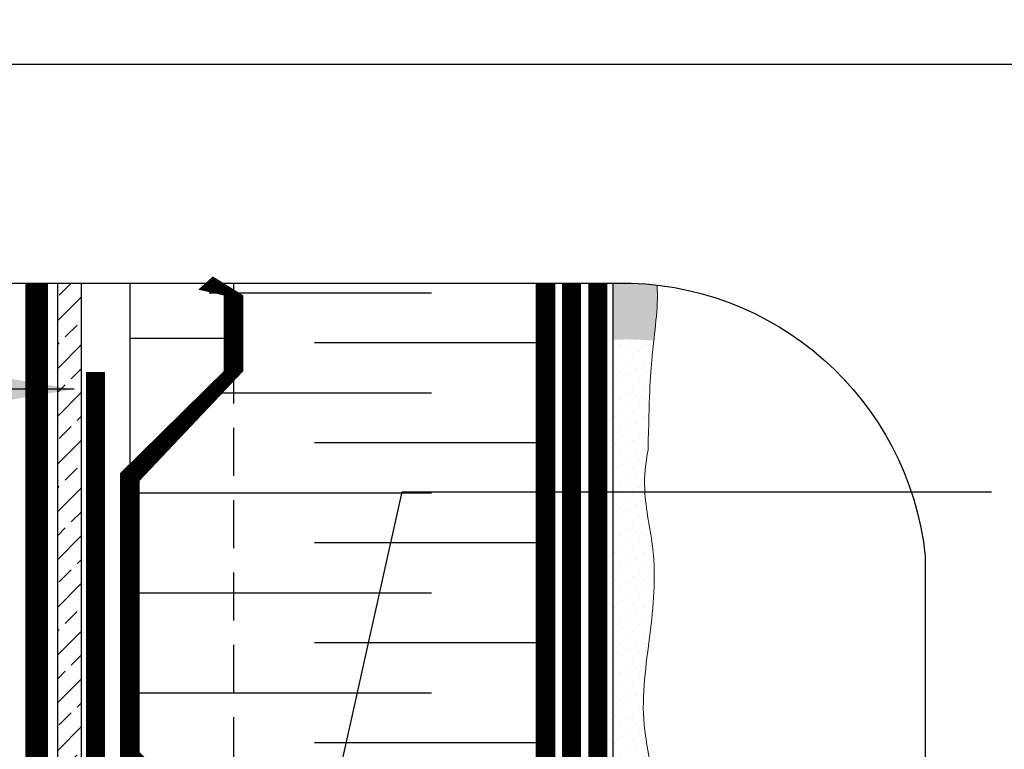
# Model space of a CAD drawing. Units: millimetres. Extents: x 4063 to 29603, y -313 to 10378.
# Drawn here: x 25561 to 25691, y 2170 to 2266 of the extents above; entities that cross this region are included whole.
import ezdxf

# ---------------------------------------------------------------- set-up
doc = ezdxf.new("R2010")
doc.units = ezdxf.units.MM
doc.header["$LTSCALE"] = 50
doc.linetypes.add('ACAD_ISO12W100', pattern=[21, 12, -3, 0, -3, 0, -3])
doc.linetypes.add('HIDDEN', pattern=[9.524999999999999, 6.35, -3.175])
for name, color, linetype in [('Blanc .25', 7, 'Continuous'), ('Gris .08', 8, 'Continuous'), ('Rouge .15', 1, 'Continuous')]:
    doc.layers.add(name, color=color, linetype=linetype)
doc.styles.add('Stylus', font='stylu.ttf')
doc.dimstyles.new('LEADER 1_4', dxfattribs={"dimscale": 4, "dimtxt": 2, "dimasz": 4, "dimexe": 1.25, "dimexo": 0.625, "dimtad": 1, "dimtxsty": 'Stylus', "dimcen": 2.5, "dimclrd": 1, "dimclre": 1, "dimclrt": 7, "dimadec": 0, "dimazin": 0, "dimtfac": 1, "dimtmove": 0, "dimatfit": 3, "dimfxl": 0, "dimarcsym": 0})
pattern_1 = [(45, (-0.2579692631152284, -0.006874713830029577), (-0.4490128060534576, 1.347038418160373), [0, -1.27])]

msp = doc.modelspace()

# ---------------------------------------------------------------- hatches: boundary and pattern name
at = {"layer": 'Blanc .25'}
h = msp.add_hatch(dxfattribs=at)
h.set_pattern_fill('BRASS', color=1, scale=0.7, angle=45, style=0)
h.set_pattern_definition([(45, (-0.9746251452197612, -0.006874713830029577), (-3.143089642374203, 3.143089642374203), []), (45, (-2.546169966408343, 1.56467010735696), (-3.143089642374203, 3.143089642374203), [2.2225, -1.11125])])
h.paths.add_polyline_path([(25569.42155837046, 2231.6223212287), (25566.28686539792, 2231.6223212287), (25566.28686539792, 2128.830969066316), (25569.42155837048, 2128.830969066316)])
at = {"layer": 'Rouge .15'}
h = msp.add_hatch(dxfattribs=at)
h.set_pattern_fill('DOTS', color=256, scale=0.8, angle=45, style=0)
h.set_pattern_definition(pattern_1)
h.paths.add_polyline_path([(25644.49477116474, 2330.080754339653), (25644.50475231016, 2329.862958981928), (25644.5175981807, 2329.654895898007)])
h.paths.add_polyline_path([(25643.58789388284, 2442.013351742848), (25643.5883150906, 2441.870275924299), (25643.58846608908, 2442.163986976314)])
h.paths.add_polyline_path([(25643.58962217858, 2441.426284377104), (25643.59111105616, 2441.282854965207), (25643.58917975875, 2441.576565511496)])
h.paths.add_polyline_path([(25643.59012363699, 2442.600342089319), (25643.58958179156, 2442.457699440235), (25643.59161123543, 2442.75141408876)])
h.paths.add_polyline_path([(25643.59571691439, 2440.839154593428), (25643.59837738923, 2440.695430381395), (25643.59415994545, 2440.989143512738)])
h.paths.add_polyline_path([(25643.59590269331, 2443.187230035008), (25643.59450345804, 2443.045131694581), (25643.59820749679, 2443.338853030396)])
h.paths.add_polyline_path([(25643.60658626358, 2440.251970450004), (25643.6105217908, 2440.107995991296), (25643.60381435015, 2440.401714798479)])
h.paths.add_polyline_path([(25643.60482168013, 2443.773971377591), (25643.60267238906, 2443.632578868901), (25643.6078471722, 2443.92630998279)])
h.paths.add_polyline_path([(25643.62263826147, 2439.664735860199), (25643.62795196186, 2439.520545613347), (25643.61855067384, 2439.81427318715)])
h.paths.add_polyline_path([(25643.616470055, 2444.360486606921), (25643.61368088362, 2444.22004714476), (25643.62012256068, 2444.513791127506)])
h.paths.add_polyline_path([(25643.64428085272, 2439.077451980433), (25643.6510756034, 2438.933073065983), (25643.63877661751, 2439.22681249719)])
h.paths.add_polyline_path([(25643.63043486291, 2444.946623461207), (25643.62712124075, 2444.807542703724), (25643.63462596121, 2445.101302646109)])
h.paths.add_polyline_path([(25643.67192191976, 2438.490118104314), (25643.6803004164, 2438.345572167638), (25643.66489988216, 2438.639326547031)])
h.paths.add_polyline_path([(25643.64629748211, 2445.532058788978), (25643.64258575943, 2445.395071727356), (25643.65094967281, 2445.688850720162)])
h.paths.add_polyline_path([(25643.70596930178, 2437.902732211497), (25643.71603410187, 2437.758036736748), (25643.69732816876, 2438.051809155108)])
h.paths.add_polyline_path([(25643.66362317176, 2446.115983335575), (25643.6596667387, 2445.982640397222), (25643.66868599449, 2446.276441531233)])
h.paths.add_polyline_path([(25643.74626957136, 2437.323359883662), (25643.75865287162, 2437.170461235957), (25643.73646917833, 2437.46425413986)])
h.paths.add_polyline_path([(25643.68191392119, 2446.695679832976), (25643.67795647756, 2446.570254894888), (25643.68742722527, 2446.864081260885)])
h.paths.add_polyline_path([(25643.79351575797, 2436.740003439115), (25643.80766792415, 2436.582857824481), (25643.78244781887, 2436.876661105137)])
edge = h.paths.add_edge_path()
edge.add_arc((25640.43585620841, 2191.409203140426), 40.21830140818977, 83.26551713059489, 90.9198869115671)
edge.add_line((25639.79017689284, 2231.6223212287), (25639.3478996, 2231.6223212287))
edge.add_line((25639.3478996, 2231.6223212287), (25639.3478996, 2224.182649123906))
edge.add_line((25639.3478996, 2224.182649123906), (25640.52397835434, 2224.182649123906))
edge.add_arc((25641.16965766991, 2183.969531035633), 40.21830140818983, 84.94849624550619, 90.91988691156712, ccw=False)
edge.add_line((25644.71092724551, 2224.031622568064), (25644.73423302446, 2224.233197416193))
edge.add_line((25644.73423302446, 2224.233197416193), (25644.75754869006, 2224.434782111655))
edge.add_line((25644.75754869006, 2224.434782111655), (25644.78081822165, 2224.636374798688))
edge.add_line((25644.78081822165, 2224.636374798688), (25644.80398559854, 2224.837973621529))
edge.add_line((25644.80398559854, 2224.837973621528), (25644.8269948001, 2225.039576724414))
edge.add_line((25644.8269948001, 2225.039576724414), (25644.84978980562, 2225.241182251583))
edge.add_line((25644.84978980562, 2225.241182251584), (25644.87231459445, 2225.442788347274))
edge.add_line((25644.87231459445, 2225.442788347273), (25644.89451314592, 2225.644393155719))
edge.add_line((25644.89451314592, 2225.64439315572), (25644.91632943938, 2225.845994821162))
edge.add_line((25644.91632943938, 2225.845994821161), (25644.9377074541, 2226.047591487835))
edge.add_line((25644.93770745411, 2226.047591487835), (25644.95859116949, 2226.249181299979))
edge.add_line((25644.95859116948, 2226.249181299979), (25644.97892456481, 2226.450762401829))
edge.add_line((25644.97892456482, 2226.45076240183), (25644.99865161945, 2226.652332937625))
edge.add_line((25644.99865161945, 2226.652332937625), (25645.01771631269, 2226.853891051602))
edge.add_line((25645.01771631268, 2226.853891051602), (25645.03606262391, 2227.055434887998))
edge.add_line((25645.03606262391, 2227.055434887998), (25645.05363453239, 2227.256962591051))
edge.add_line((25645.05363453238, 2227.256962591051), (25645.07037601749, 2227.458472304998))
edge.add_line((25645.07037601749, 2227.458472304997), (25645.08623105854, 2227.659962174076))
edge.add_line((25645.08623105854, 2227.659962174076), (25645.10114363488, 2227.861430342523))
edge.add_line((25645.10114363487, 2227.861430342523), (25645.1150577258, 2228.062874954576))
edge.add_line((25645.11505772581, 2228.062874954576), (25645.12791731069, 2228.264294154473))
edge.add_line((25645.12791731069, 2228.264294154473), (25645.13966636883, 2228.46568608645))
edge.add_line((25645.13966636883, 2228.46568608645), (25645.15024887958, 2228.667048894746))
edge.add_line((25645.15024887958, 2228.667048894746), (25645.15960882226, 2228.868380723597))
edge.add_line((25645.15960882226, 2228.868380723598), (25645.16769017619, 2229.069679717242))
edge.add_line((25645.16769017619, 2229.069679717241), (25645.17443692074, 2229.270944019916))
edge.add_line((25645.17443692074, 2229.270944019917), (25645.1797930352, 2229.472171775859))
edge.add_line((25645.17979303519, 2229.472171775859), (25645.18370249891, 2229.673361129308))
edge.add_line((25645.18370249891, 2229.673361129308), (25645.18610929121, 2229.874510224498))
edge.add_line((25645.18610929121, 2229.874510224498), (25645.18695739143, 2230.075617205669))
edge.add_line((25645.18695739142, 2230.075617205668), (25645.1861907789, 2230.276680217056))
edge.add_line((25645.1861907789, 2230.276680217056), (25645.18375343293, 2230.477697402899))
edge.add_line((25645.18375343293, 2230.477697402899), (25645.17958933288, 2230.678666907434))
edge.add_line((25645.17958933289, 2230.678666907434), (25645.17364245807, 2230.879586874898))
edge.add_line((25645.17364245807, 2230.879586874898), (25645.16585678784, 2231.080455449528))
edge.add_line((25645.16585678784, 2231.080455449529), (25645.15617630149, 2231.281270775564))
edge.add_line((25645.15617630149, 2231.281270775565), (25645.15219388984, 2231.350008428188))
h.paths.add_polyline_path([(25643.84607773108, 2436.156355433801), (25643.86163916419, 2435.995258123246), (25643.83412707632, 2436.289055471386)])
h.paths.add_polyline_path([(25644.50603977703, 2236.087804412194), (25644.51725841919, 2236.022011322505), (25644.54033150707, 2235.887836497963)])
h.paths.add_polyline_path([(25643.90197140303, 2435.577724907675), (25643.91907770231, 2435.407694751411), (25643.89001807658, 2435.701469857456)])
h.paths.add_polyline_path([(25644.43814237882, 2236.487718001515), (25644.4524343289, 2236.402180068159), (25644.47194383869, 2236.287764180423)])
h.paths.add_polyline_path([(25643.95711017245, 2435.029666354218), (25643.97849464912, 2434.820200328139), (25643.94863193022, 2435.113936882507)])
h.paths.add_polyline_path([(25644.33949173757, 2237.087565770635), (25644.36759134086, 2236.909968982824), (25644.40473408418, 2236.687668074337), (25644.3718176415, 2236.887616597755)])
h.paths.add_polyline_path([(25643.65634630964, 2423.22678511483), (25643.63957894313, 2423.127271959081), (25643.68922685907, 2423.418157690498)])
h.paths.add_polyline_path([(25644.24704412581, 2237.687439174699), (25644.27386594849, 2237.502337795193), (25644.30785505914, 2237.287517791841), (25644.27700629297, 2237.487474860241)])
h.paths.add_polyline_path([(25643.56264499305, 2422.670674314428), (25643.54249938519, 2422.545530525784), (25643.59056851795, 2422.836398493871)])
h.paths.add_polyline_path([(25644.163464086, 2238.287397583083), (25644.18747621881, 2238.098526142803), (25644.21806724442, 2237.887412934081), (25644.19017433557, 2238.087398337255)])
h.paths.add_polyline_path([(25643.47016750987, 2422.096207524272), (25643.45040020354, 2421.963784004639), (25643.4956753465, 2422.254661285735)])
h.paths.add_polyline_path([(25644.09141616063, 2238.887500365167), (25644.11147389398, 2238.696335120843), (25644.13803518248, 2238.487412870435), (25644.11398631178, 2238.687446398174)])
h.paths.add_polyline_path([(25643.3838356786, 2421.51786039072), (25643.36571181138, 2421.381978242964), (25643.40697775795, 2421.67289191341)])
h.paths.add_polyline_path([(25644.03350775563, 2239.487806038805), (25644.04936081606, 2239.288319345422), (25644.07042341581, 2239.08757697028), (25644.05110561486, 2239.287678395251)])
h.paths.add_polyline_path([(25643.30649157013, 2420.937979537787), (25643.2908646219, 2420.800059088079), (25643.32690616548, 2421.091036224216)])
h.paths.add_polyline_path([(25643.99073027698, 2240.088349038171), (25644.00191463644, 2239.885357471297), (25644.01760165132, 2239.687960208978), (25644.00335369433, 2239.888141133019)])
h.paths.add_polyline_path([(25643.24084295846, 2420.358577474841), (25643.22828904831, 2420.217972387304), (25643.2578909823, 2420.50904006547)])
h.paths.add_polyline_path([(25643.96227118635, 2240.689136912778), (25643.96882740032, 2240.485877324321), (25643.97969779163, 2240.288584151685), (25643.97022263064, 2240.488846700804)])
h.paths.add_polyline_path([(25643.18949036882, 2419.783423177927), (25643.17987849898, 2419.635671991085), (25643.20229624166, 2419.926850273774)])
h.paths.add_polyline_path([(25643.94722307726, 2241.290175798288), (25643.94945022734, 2241.086619799413), (25643.95580985113, 2240.889455014852), (25643.95080501731, 2241.089801234272)])
h.paths.add_polyline_path([(25643.15160690237, 2419.201088290877), (25643.14535436866, 2419.053144119971), (25643.16093236107, 2419.344436839674)])
h.paths.add_polyline_path([(25643.9446785432, 2241.891471830366), (25643.94287493767, 2241.687584980979), (25643.94503042333, 2241.490578934144), (25643.94419344786, 2241.691010869088)])
h.paths.add_polyline_path([(25643.12698677625, 2418.618539789389), (25643.12388898331, 2418.470383177426), (25643.13304106249, 2418.76179313241)])
h.paths.add_polyline_path([(25643.95373017769, 2242.493031144677), (25643.948193095, 2242.288770951011), (25643.94645210173, 2242.091962045226), (25643.94948051578, 2242.292481740914)])
h.paths.add_polyline_path([(25643.11480182091, 2418.03577595193), (25643.11465466887, 2417.887383566918), (25643.11779467186, 2418.178913555451)])
h.paths.add_polyline_path([(25643.97347057424, 2243.094859876885), (25643.96449589067, 2242.89017287726), (25643.95916747984, 2242.693610483762), (25643.96575881457, 2242.894219985416)])
h.paths.add_polyline_path([(25643.11422371406, 2417.452796255121), (25643.11682375125, 2417.304139691914), (25643.11436551508, 2417.595792512262)])
h.paths.add_polyline_path([(25644.00299232634, 2243.696964162654), (25643.99087395904, 2243.491781572311), (25643.98226915118, 2243.295530385417), (25643.99212093777, 2243.496231738257)])
h.paths.add_polyline_path([(25643.12442391691, 2416.869601864868), (25643.12956855639, 2416.720645955883), (25643.1219259181, 2417.012424406311)])
h.paths.add_polyline_path([(25644.04138802751, 2244.299350137649), (25644.02641706964, 2244.093581081901), (25644.01484970925, 2243.897727885854), (25644.02765947886, 2244.098523135103)])
h.paths.add_polyline_path([(25643.14457357563, 2416.286196411146), (25643.15206141023, 2416.136896762289), (25643.13964820685, 2416.428803641064)])
h.paths.add_polyline_path([(25644.08775027125, 2244.902023937534), (25644.07021359153, 2244.695544498665), (25644.05600174755, 2244.500209120738), (25644.07146703135, 2244.701100311617)])
h.paths.add_polyline_path([(25643.17384336342, 2415.702587226368), (25643.18347463869, 2415.552886514602), (25643.16670470726, 2415.84492461999)])
h.paths.add_polyline_path([(25644.14117165107, 2245.504991697972), (25644.1213495018, 2245.297626205464), (25644.1048178596, 2245.102980225734), (25644.12263618876, 2245.303969403464)])
h.paths.add_polyline_path([(25643.21140321706, 2415.118787400331), (25643.22298056769, 2414.968609616286), (25643.20226774525, 2415.260781746555)])
h.paths.add_polyline_path([(25644.20074476049, 2246.10825955463), (25644.17890641351, 2245.899746448838), (25644.1603906389, 2245.706047336505), (25644.18025954458, 2245.907136546309)])
h.paths.add_polyline_path([(25643.25642187577, 2414.534819389874), (25643.26975152318, 2414.38406047081), (25643.24550964675, 2414.676369424226)])
h.paths.add_polyline_path([(25644.26556219299, 2246.711833643171), (25644.24195726755, 2246.501757645617), (25644.22181267896, 2246.309416588717), (25644.24342969233, 2246.510607875814)])
h.paths.add_polyline_path([(25643.308066022, 2413.950721743598), (25643.32295983108, 2413.799233481641), (25643.29560273771, 2414.091682056471)])
h.paths.add_polyline_path([(25644.33471654211, 2247.31572009926), (25644.30955566628, 2247.103360945988), (25644.28817657327, 2246.913094118034), (25644.31123922552, 2247.114389527647)])
h.paths.add_polyline_path([(25643.36549856318, 2413.366562528205), (25643.38177781731, 2413.214123052247), (25643.35171934404, 2413.506714046755)])
h.paths.add_polyline_path([(25644.40730040133, 2247.91992505856), (25644.38070431759, 2247.703859411412), (25644.35857491537, 2247.517086060118), (25644.38278073765, 2247.718487637469)])
h.paths.add_polyline_path([(25643.42787483726, 2412.782469026285), (25643.44537780782, 2412.628723586093), (25643.41303179167, 2412.921459798547)])
h.paths.add_polyline_path([(25644.48240636416, 2248.524454656736), (25644.4542317968, 2248.301194060003), (25644.43210029873, 2248.121398550637), (25644.45714682223, 2248.322908340946)])
h.paths.add_polyline_path([(25643.49433310372, 2412.198702092852), (25643.51293212853, 2412.043029486647), (25643.47871240652, 2412.335913715315)])
h.paths.add_polyline_path([(25644.53343007277, 2248.927657773743), (25644.51884341099, 2248.813188703323), (25644.50784531689, 2248.726037725252)])
h.paths.add_polyline_path([(25643.56396586097, 2411.615880521476), (25643.58361310538, 2411.457035157377), (25643.54793351455, 2411.750070200523)])
h.paths.add_polyline_path([(25644.70474375289, 2265.644021802656), (25644.71736376597, 2265.562980919533), (25644.73610835642, 2265.444777504405)])
h.paths.add_polyline_path([(25643.63570416344, 2411.035885865059), (25643.65659306426, 2410.870735001748), (25643.61986744168, 2411.163923657641)])
h.paths.add_polyline_path([(25644.64314612974, 2266.042425986576), (25644.65655477273, 2265.953472949263), (25644.67372122885, 2265.843236551848)])
h.paths.add_polyline_path([(25643.70749243581, 2410.468316745043), (25643.73104433115, 2410.28412342323), (25643.69368651385, 2410.577468490133)])
h.paths.add_polyline_path([(25644.55515883639, 2266.6398847499), (25644.58031787633, 2266.459229092247), (25644.61312380101, 2266.241594341431), (25644.58375958808, 2266.440745851009)])
h.paths.add_polyline_path([(25643.86133606551, 2393.700937078826), (25643.84385403538, 2393.586605727002), (25643.88910531697, 2393.876415599127)])
h.paths.add_polyline_path([(25644.47499080314, 2267.237268128406), (25644.49788185174, 2267.051164805688), (25644.52742689138, 2266.839015272702), (25644.50066909848, 2267.038141654006)])
h.paths.add_polyline_path([(25643.77486415228, 2393.135416330071), (25643.75651259737, 2393.007133805197), (25643.79954836217, 2393.296849474345)])
h.paths.add_polyline_path([(25644.40548635679, 2267.834690456119), (25644.42476736887, 2267.645582669166), (25644.45049735078, 2267.436398930496), (25644.42729408685, 2267.635538294869)])
h.paths.add_polyline_path([(25643.69272629282, 2392.561249616951), (25643.67554799302, 2392.42777207359), (25643.71507104098, 2392.717445683597)])
h.paths.add_polyline_path([(25644.34948982409, 2268.432266067063), (25644.36403780755, 2268.241217011035), (25644.38517950601, 2268.033859648838), (25644.36647887996, 2268.233050107621)])
h.paths.add_polyline_path([(25643.61851611081, 2391.984627199479), (25643.60355462244, 2391.848416244515), (25643.6382677535, 2392.138099939216)])
h.paths.add_polyline_path([(25644.30984553185, 2269.030109295266), (25644.31861951422, 2268.837665452163), (25644.33431768383, 2268.631511761755), (25644.32106780459, 2268.830791426291)])
h.paths.add_polyline_path([(25643.55505646689, 2391.406883963168), (25643.5431268858, 2391.2689620303), (25643.57173289988, 2391.558707953529)])
h.paths.add_polyline_path([(25644.28939780685, 2269.628334474754), (25644.29139446501, 2269.434805139924), (25644.30075621103, 2269.229469603272), (25644.29390518755, 2269.428876584904)])
h.paths.add_polyline_path([(25643.50502248612, 2390.828424142195), (25643.49685918323, 2390.689305143275), (25643.51806088025, 2390.979165438868)])
h.paths.add_polyline_path([(25644.29099065907, 2270.227055929312), (25644.28524216137, 2270.031127162324), (25644.28733941439, 2269.827847507417), (25644.28783535558, 2270.027419917486)])
h.paths.add_polyline_path([(25643.47104435639, 2390.249368891515), (25643.46734591484, 2390.109341295772), (25643.47984609476, 2390.399368107563)])
h.paths.add_polyline_path([(25644.3163133793, 2270.826350650331), (25644.30254630331, 2270.620912419271), (25644.29684985896, 2270.42675781144), (25644.30532565363, 2270.626523570135)])
h.paths.add_polyline_path([(25643.45573477783, 2389.669729209337), (25643.45718148079, 2389.528966200119), (25643.45968294351, 2389.819211671943)])
h.paths.add_polyline_path([(25644.36330150433, 2271.426174269308), (25644.34267812717, 2271.219776761072), (25644.32970837217, 2271.026236496967), (25644.34540596844, 2271.22617855498)])
h.paths.add_polyline_path([(25643.46162866871, 2389.096258469996), (25643.46884720568, 2388.948079224409), (25643.4601658262, 2389.238591844354)])
h.paths.add_polyline_path([(25644.42912911179, 2272.026457799551), (25644.40253880135, 2271.818858758857), (25644.38329031604, 2271.626221084887), (25644.4052677398, 2271.826316446655)])
h.paths.add_polyline_path([(25643.48985704813, 2388.51679756546), (25643.50232004518, 2388.366660703675), (25643.48300601255, 2388.657432888976)])
h.paths.add_polyline_path([(25644.51097027932, 2272.627132254372), (25644.47927084005, 2272.417930276244), (25644.45476976824, 2272.226642588511), (25644.48208504534, 2272.426868258472)])
h.paths.add_polyline_path([(25643.53809346267, 2387.93571230383), (25643.5551249813, 2387.784770245927), (25643.52646710196, 2388.075770534118)])
h.paths.add_polyline_path([(25644.60599908456, 2273.228128647079), (25644.56998519307, 2273.016604023162), (25644.54132080638, 2272.827432021149), (25644.57303196272, 2273.027765003738)])
h.paths.add_polyline_path([(25643.60368067726, 2387.354444751061), (25643.62468440115, 2387.202470776103), (25643.58797148156, 2387.493667704716)])
h.paths.add_polyline_path([(25644.71138960513, 2273.829377990984), (25644.67170864119, 2273.614068312817), (25644.64011750811, 2273.428520396109), (25644.67528256956, 2273.628937695765)])
h.paths.add_polyline_path([(25643.68401070855, 2386.773210955649), (25643.70842069187, 2386.619825219136), (25643.66494153845, 2386.911187325704)])
h.paths.add_polyline_path([(25644.82431591869, 2274.430811299395), (25644.78117336968, 2274.208026047751), (25644.74833395105, 2274.029838726704), (25644.7860109435, 2274.230317347861)])
h.paths.add_polyline_path([(25643.77644317803, 2386.192390303539), (25643.80375624056, 2386.036896499962), (25643.75479965978, 2386.328392322017)])
h.paths.add_polyline_path([(25644.90239116216, 2274.831834973338), (25644.87978490978, 2274.717249478962), (25644.86314421284, 2274.631318026241)])
h.paths.add_polyline_path([(25643.87824641091, 2385.612822490172), (25643.90811343433, 2385.453747543515), (25643.85496823262, 2385.745345618589)])
h.paths.add_polyline_path([(25644.98172237112, 2275.232889308033), (25644.95513908894, 2275.099201156364), (25644.94195210285, 2275.032359585623)])
h.paths.add_polyline_path([(25643.98633659285, 2385.037122672947), (25644.01891466033, 2384.870441274731), (25643.96286964412, 2385.162110140357)])
h.paths.add_polyline_path([(25644.38370924283, 2279.236634738832), (25644.40243416433, 2279.03813103775), (25644.43233466744, 2278.814598693784)])
h.paths.add_polyline_path([(25644.09493015518, 2384.48151799163), (25644.13358230565, 2384.287040618545), (25644.07592628138, 2384.578748812255)])
h.paths.add_polyline_path([(25644.31394495578, 2280.080035824311), (25644.3230761637, 2279.879408628035), (25644.34391878463, 2279.658455103824)])
h.paths.add_polyline_path([(25643.61637596935, 2359.58114599733), (25643.59431099593, 2359.38351730763), (25643.647641317, 2359.804638381929)])
h.paths.add_polyline_path([(25644.28731225124, 2280.922384465081), (25644.28522689426, 2280.711017423371), (25644.29476941921, 2280.501352935843)])
h.paths.add_polyline_path([(25643.5226246603, 2358.741446440912), (25643.50731098611, 2358.541205590439), (25643.54729178357, 2358.96238172904)])
h.paths.add_polyline_path([(25644.30626065089, 2281.763663651293), (25644.29343795, 2281.54327136058), (25644.29146346194, 2281.343141741015)])
h.paths.add_polyline_path([(25643.45832645658, 2357.900686291545), (25643.45137386064, 2357.698627410312), (25643.47509590973, 2358.119962836103)])
h.paths.add_polyline_path([(25644.36384073874, 2282.604160243336), (25644.34220277478, 2282.381424845163), (25644.3307157619, 2282.183989913029)])
h.paths.add_polyline_path([(25643.42968789956, 2357.068382093074), (25643.43224642994, 2356.855575595944), (25643.43687214502, 2357.277173257345)])
h.paths.add_polyline_path([(25644.16781125523, 2305.084942922284), (25644.18675268406, 2304.885515098808), (25644.21091573465, 2304.660800086875)])
h.paths.add_polyline_path([(25643.43974499328, 2356.231880441005), (25643.45136426312, 2356.011919673308), (25643.43731705979, 2356.433824505302)])
h.paths.add_polyline_path([(25644.09041978026, 2305.932781661548), (25644.10644212726, 2305.731077472617), (25644.12754086612, 2305.508936070042)])
h.paths.add_polyline_path([(25643.48423782022, 2355.389600633453), (25643.50347308097, 2355.167648181232), (25643.47365921264, 2355.589860948952)])
h.paths.add_polyline_path([(25644.02688637012, 2306.780038701374), (25644.03925954842, 2306.576834189453), (25644.05676321061, 2306.356481828194)])
h.paths.add_polyline_path([(25643.55720464528, 2354.547648659826), (25643.58274226477, 2354.322759911667), (25643.5400770408, 2354.745281219139)])
h.paths.add_polyline_path([(25643.97973272837, 2307.626731092913), (25643.98776808441, 2307.422477690715), (25644.00110447171, 2307.203454412482)])
h.paths.add_polyline_path([(25644.44664410627, 2335.815573233148), (25644.44284767349, 2335.616269388177), (25644.45225202362, 2336.042111043263)])
h.paths.add_polyline_path([(25643.95148055861, 2308.472875887318), (25643.9545106892, 2308.267858540386), (25643.96308635302, 2308.049870874061)])
h.paths.add_polyline_path([(25644.43047422994, 2334.966692526857), (25644.42807320672, 2334.764626033564), (25644.43473631132, 2335.190441836344)])
h.paths.add_polyline_path([(25643.94465156445, 2309.318490135744), (25643.94202108875, 2309.112899595768), (25643.9452305581, 2308.895748264082)])
h.paths.add_polyline_path([(25644.42037688787, 2334.11691544119), (25644.4197128487, 2333.913020258369), (25644.42301362931, 2334.338819625639)])
h.paths.add_polyline_path([(25643.96176744945, 2310.16359088934), (25643.9528282995, 2309.957560617259), (25643.95005879057, 2309.741103633698)])
h.paths.add_polyline_path([(25644.41760770817, 2333.266630659627), (25644.41900875628, 2333.061433229003), (25644.41832613448, 2333.487225577557)])
h.paths.add_polyline_path([(25644.0053499172, 2311.008195199263), (25643.98945872888, 2310.801821802561), (25643.98009275401, 2310.585954034064)])
h.paths.add_polyline_path([(25644.42341550674, 2332.416020798916), (25644.42720308639, 2332.209846111875), (25644.42191598371, 2332.635640858509)])
h.paths.add_polyline_path([(25644.07789917469, 2311.852320437033), (25644.05380083618, 2311.637410618736), (25644.03785415199, 2311.430316516332)])
h.paths.add_polyline_path([(25644.4390461101, 2331.565178030034), (25644.4455379959, 2331.358240073392), (25644.43502533391, 2331.784046634903)])
h.paths.add_polyline_path([(25644.54389195917, 2329.229018600829), (25644.55696293199, 2329.017309561437), (25644.57380703531, 2328.803120108948)])
h.paths.add_polyline_path([(25644.45889634196, 2330.932424073147), (25644.46574386364, 2330.714149724289), (25644.4752556417, 2330.506596279967)])
h = msp.add_hatch(dxfattribs=at)
h.set_pattern_fill('DOTS', color=256, scale=0.8, angle=45, style=0)
h.set_pattern_definition(pattern_1)
edge = h.paths.add_edge_path()
edge.add_spline(control_points=[(25643.3504842899, 2147.946496026927), (25643.51411532045, 2154.69881833658), (25643.71118547532, 2156.638469474858), (25645.18621519659, 2165.208849070231), (25642.66308604126, 2174.840375081669), (25644.30059631469, 2185.059104381258), (25645.23206876324, 2195.498418177902), (25643.18666340326, 2203.520431860062), (25643.61137076224, 2207.929159951034), (25643.95987588054, 2209.681040396557)], knot_values=[156.4004456038633, 156.4004456038633, 156.4004456038633, 156.4004456038633, 162.2201544339403, 168.8870029581873, 174.2429410490303, 182.5205809804289, 190.2884543562911, 195.862375928372, 199.537725632266, 199.537725632266, 199.537725632266, 199.537725632266], degree=3, periodic=0)
edge.add_spline(control_points=[(25643.95987588054, 2209.681040396557), (25644.12350691109, 2216.433362706211), (25644.23772510726, 2219.886211914844), (25644.63249480249, 2223.352580258571), (25644.71092724551, 2224.031622568064)], knot_values=[156.4004456038633, 156.4004456038633, 156.4004456038633, 156.4004456038633, 162.2201544339403, 163.6374219916159, 163.6374219916159, 163.6374219916159, 163.6374219916159], degree=3, periodic=0)
edge.add_arc((25641.16965766991, 2183.969531035633), 40.21830140818977, 84.94849624550612, 90.9198869115671)
edge.add_line((25640.52397835434, 2224.182649123906), (25639.3478996, 2224.182649123906))
edge.add_line((25639.34789960001, 2224.182649123906), (25639.34789960001, 2145.376718410046))
edge.add_arc((25650.56168632372, 2153.540423101598), 13.8706556072824, 216.0548451082162, 238.5248482489205)
edge.add_spline(control_points=[(25643.31941839682, 2141.710603058556), (25643.37618750998, 2142.670435348781), (25642.81748910813, 2144.279493302227), (25643.0019791716, 2146.194615581405), (25643.3504842899, 2147.946496026927)], knot_values=[195.5199034574194, 195.5199034574194, 195.5199034574194, 195.5199034574194, 195.862375928372, 199.537725632266, 199.537725632266, 199.537725632266, 199.537725632266], degree=3, periodic=0)

# ---------------------------------------------------------------- linework, layer by layer
at = {"layer": 'Blanc .25', "linetype": 'Continuous', "ltscale": 0.375, "const_width": 3}
msp.add_lwpolyline([(25563.5082241676, 2231.6223212287), (25563.5082241676, 2111.962680326182, 0.4142135623730935), (25564.9482191676, 2110.522685326182), (25603.74237364513, 2110.522685326182, 0.1316524975874176), (25604.46237114513, 2110.71560807486), (25607.99089123735, 2112.752800099941, -0.1316524975873639), (25608.71088873735, 2112.945722848618), (25643.30441434353, 2112.945722848618)], format="xyb", dxfattribs=at)
at = {"layer": 'Blanc .25', "linetype": 'ACAD_ISO12W100', "ltscale": 0.015, "const_width": 2.5}
msp.add_lwpolyline([(25571.23928851843, 2219.899837020129), (25571.23928851843, 2130.65215326728, 0.414213562373095), (25572.67928351844, 2129.21215826728), (25632.45016460029, 2129.21215826728, 0.4142135623730872), (25633.89015960029, 2130.65215326728), (25633.8901596003, 2231.6223212287)], format="xyb", dxfattribs=at)
at = {"layer": 'Blanc .25', "const_width": 2.592}
msp.add_lwpolyline([(25630.47673127981, 2231.6223212287), (25630.47673127981, 2132.79414322105), (25575.75673127981, 2132.794143221049), (25589.39041772334, 2147.872830259125), (25589.39041772333, 2154.299811522796), (25575.75673127981, 2169.378498560865), (25575.75673127981, 2206.071245700235), (25589.39041772332, 2221.149932738283), (25589.39041772333, 2227.576914001968), (25585.73268455821, 2231.622321228701)], dxfattribs=at)
at = {"layer": 'Blanc .25', "linetype": 'ACAD_ISO12W100', "ltscale": 0.015, "const_width": 2.5}
msp.add_lwpolyline([(25637.35723189111, 2129.071937002598), (25637.35723189111, 2231.6223212287)], dxfattribs=at)
at = {"layer": 'Blanc .25', "linetype": 'Continuous', "lineweight": 5}
for points, knots in [([(25643.95987588054, 2209.681040396557), (25644.12350691109, 2216.433362706211), (25644.31816061235, 2222.317800570317), (25645.32764491609, 2228.241503257566), (25645.15241818322, 2231.3499819424)], [156.4004456038633, 156.4004456038633, 156.4004456038633, 156.4004456038633, 162.2201544339403, 168.7338940994558, 168.7338940994558, 168.7338940994558, 168.7338940994558]), ([(25643.3504842899, 2147.946496026927), (25643.51411532045, 2154.69881833658), (25643.71118547532, 2156.638469474858), (25645.18621519659, 2165.208849070231), (25642.66308604126, 2174.840375081669), (25644.30059631469, 2185.059104381258), (25645.23206876324, 2195.498418177902), (25643.18666340326, 2203.520431860062), (25643.61137076224, 2207.929159951034), (25643.95987588054, 2209.681040396557)], [156.4004456038633, 156.4004456038633, 156.4004456038633, 156.4004456038633, 162.2201544339403, 168.8870029581873, 174.2429410490303, 182.5205809804289, 190.2884543562911, 195.862375928372, 199.537725632266, 199.537725632266, 199.537725632266, 199.537725632266])]:
    msp.add_open_spline(points, degree=3, knots=knots, dxfattribs=at)
at = {"layer": 'Defpoints'}
msp.add_lwpolyline([(25142.65259466531, 2260.454458561622), (25898.37058077878, 2260.454458561622), (25898.37058077878, 1508.423713195827), (25142.65259466531, 1508.423713195827)], close=True, dxfattribs=at)
at = {"layer": 'Gris .08'}
for p, q in [((25566.28686539792, 2128.830969066316), (25566.28686539792, 2231.6223212287)), ((25569.42155837048, 2128.830969066316), (25569.42155837048, 2231.6223212287)), ((25586.21439337582, 2230.33715103742), (25615.47266548545, 2230.33715103742)), ((25630.47673127981, 2223.753470115706), (25600.08115587011, 2223.753470115706)), ((25586.4719966392, 2217.169789193993), (25615.47266548545, 2217.169789193993)), ((25630.47673127981, 2210.586108272279), (25600.08115587011, 2210.586108272279)), ((25575.75673127981, 2204.002427350566), (25615.47266548545, 2204.002427350566)), ((25630.47673127981, 2197.418746428853), (25600.08115587011, 2197.418746428853)), ((25575.75673127981, 2190.835065507139), (25615.47266548545, 2190.835065507139)), ((25630.47673127981, 2184.251384585425), (25600.08115587011, 2184.251384585425)), ((25575.75673127981, 2177.667703663711), (25615.47266548545, 2177.667703663711)), ((25630.47673127981, 2171.084022741998), (25600.08115587011, 2171.084022741998))]:
    msp.add_line(p, q, dxfattribs=at)
at = {"layer": 'Rouge .15'}
for p, q in [((25575.75673127981, 2231.6223212287), (25575.75673127981, 2206.071245700234)), ((25639.34789960001, 2126.374837453064), (25639.34789960001, 2231.6223212287)), ((25575.75673127981, 2224.363423149749), (25589.39041772332, 2224.363423149738))]:
    msp.add_line(p, q, dxfattribs=at)
at = {"layer": 'Rouge .15', "linetype": 'HIDDEN', "ltscale": 0.02}
msp.add_line((25589.39041772333, 2231.6223212287), (25589.39041772334, 2132.794143221048), dxfattribs=at)
at = {"layer": 'Rouge .15'}
msp.add_lwpolyline([(25474.41645145985, 2231.622321228699), (25639.79017689284, 2231.6223212287, -0.3884095668105237), (25680.43286048172, 2195.6224462287), (25680.43286048172, 2116.118475628841, -0.414213562373095), (25644.43298548172, 2080.118600628842), (25472.97530269819, 2080.11860062884, -0.4225856749726944), (25438.41657645985, 2116.11847562884), (25438.41657645985, 2195.622446228699, -0.414213562373095)], format="xyb", close=True, dxfattribs=at)

# ---------------------------------------------------------------- leaders
for points in [[(25568.44337030026, 2217.634793411239), (25418.78588327827, 2217.634793411239), (25412.49121404241, 2217.634793411239)], [(25594.76715762771, 2128.638055211781), (25611.62484070335, 2204.113635620523), (25689.15199181372, 2204.113635620523)]]:
    msp.add_leader(points, dimstyle='LEADER 1_4', dxfattribs=at)

doc.saveas('drawing.dxf')
